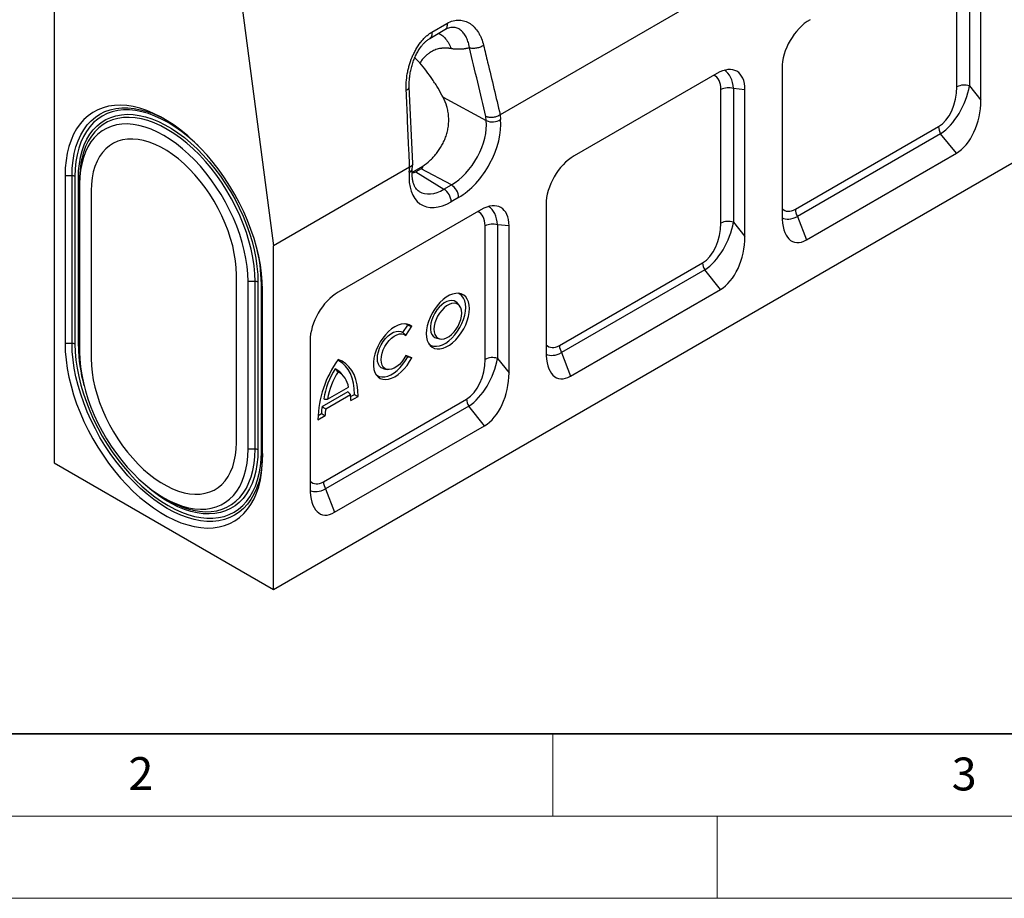
# Model space of a CAD drawing. Units: millimetres. Extents: x 0 to 420, y 0 to 297.
# Drawn here: x 83 to 142, y 0 to 53 of the extents above; entities that cross this region are included whole.
import ezdxf

# ---------------------------------------------------------------- set-up
doc = ezdxf.new("R2010")
doc.units = ezdxf.units.MM
doc.styles.add('SLDTEXTSTYLE0', font='TXT', dxfattribs={"width": 0.605})

msp = doc.modelspace()

# ---------------------------------------------------------------- linework, layer by layer
at = {"color": 7, "linetype": 'Continuous', "lineweight": 25}
for p, q in [((97.9982, 18.7841), (186.3865, 69.8096)), ((84.6515, 63.2333), (84.6515, 26.489)), ((140.36, 57.558), (140.36, 49.4341)), ((128.3858, 57.2504), (111.804, 47.6779)), ((139.6056, 49.3768), (139.6056, 57.5006)), ((141.0654, 48.5566), (141.0654, 57.495)), ((95.9855, 55.0625), (97.9982, 39.708)), ((107.5158, 52.3259), (108.4376, 52.8583)), ((107.6406, 52.7034), (108.5626, 53.2363)), ((106.9142, 50.8332), (106.5993, 51.1412)), ((128.9562, 50.5045), (128.9562, 41.5661)), ((124.9948, 50.1894), (116.3006, 45.1704)), ((106.4772, 44.7053), (106.2652, 49.3699)), ((125.2425, 41.0851), (125.2425, 49.209)), ((126.7023, 49.2033), (125.9969, 49.2663)), ((125.9969, 49.2663), (125.9969, 41.1424)), ((126.7023, 40.2649), (126.7023, 49.2033)), ((140.36, 49.4341), (141.0654, 48.5566)), ((108.3253, 48.7417), (110.9576, 47.3252)), ((110.9576, 47.3252), (110.934, 47.5705)), ((111.7958, 47.6727), (111.8234, 47.3859)), ((129.7696, 41.9297), (138.4842, 46.9605)), ((138.6136, 46.5249), (129.8991, 41.4941)), ((139.5702, 45.3348), (138.6136, 46.5249)), ((130.4514, 40.0707), (139.5702, 45.3348)), ((106.2896, 44.4946), (97.9982, 39.708)), ((106.2701, 44.1801), (106.2976, 44.4987)), ((106.4312, 44.1614), (107.0902, 44.5443)), ((106.4508, 44.3813), (106.4772, 44.6869)), ((107.0008, 44.3943), (106.6732, 44.2052)), ((108.8306, 43.4096), (107.0008, 44.3943)), ((85.3144, 43.9681), (85.3144, 33.7614)), ((85.7412, 43.9681), (85.3144, 43.9681)), ((85.7412, 33.7614), (85.7412, 43.9681)), ((85.918, 43.9258), (85.918, 33.7191)), ((86.1251, 33.5995), (86.1251, 43.8063)), ((106.6732, 44.2052), (108.3789, 43.1489)), ((86.1983, 43.7042), (86.1983, 43.4579)), ((86.1983, 43.4579), (86.1983, 33.2511)), ((108.3789, 43.1489), (108.8306, 43.4096)), ((86.9054, 43.0497), (86.9054, 32.8429)), ((109.2725, 42.6442), (108.8209, 42.3834)), ((114.5931, 42.2128), (114.5931, 33.2744)), ((110.6316, 41.8978), (101.9375, 36.8787)), ((129.8991, 41.4941), (130.4514, 40.0707)), ((110.8793, 32.7935), (110.8793, 40.9173)), ((112.3392, 40.9117), (111.6338, 40.9747)), ((111.6338, 40.9747), (111.6338, 32.8508)), ((112.3392, 31.9733), (112.3392, 40.9117)), ((125.9969, 41.1424), (126.7023, 40.2649)), ((97.9982, 18.7841), (97.9982, 39.708)), ((115.4065, 33.638), (124.1211, 38.6688)), ((95.7443, 27.7403), (95.7443, 37.9471)), ((124.2505, 38.2332), (115.536, 33.2024)), ((125.2071, 37.0432), (124.2505, 38.2332)), ((96.8781, 37.5389), (96.4514, 37.5389)), ((96.4514, 27.3321), (96.4514, 37.5389)), ((96.8781, 27.3321), (96.8781, 37.5389)), ((97.0549, 37.4966), (97.0549, 27.2899)), ((97.262, 27.1703), (97.262, 37.3771)), ((97.3353, 26.8219), (97.3353, 37.0286)), ((116.0883, 31.779), (125.2071, 37.0432)), ((109.3156, 36.0711), (109.1781, 36.2264)), ((105.8824, 34.4365), (106.174, 34.8775)), ((106.0531, 34.255), (106.418, 34.8069)), ((85.7412, 33.7614), (85.3144, 33.7614)), ((100.23, 33.9212), (100.23, 24.9828)), ((107.9388, 34.0796), (108.1421, 34.0382)), ((106.174, 32.9517), (106.0395, 32.9998)), ((106.418, 32.8959), (106.0531, 33.0265)), ((115.536, 33.2024), (116.0883, 31.779)), ((111.6338, 32.8508), (112.3392, 31.9733)), ((102.2493, 31.7968), (102.1118, 31.9522)), ((104.7194, 32.2212), (104.9227, 32.1797)), ((100.9622, 29.9196), (102.5422, 30.8317)), ((101.1777, 29.7851), (102.6803, 30.6526)), ((101.2904, 30.3707), (102.5676, 31.1081)), ((102.6992, 30.5319), (102.9263, 30.663)), ((101.0434, 25.3464), (109.758, 30.3772)), ((102.7179, 30.2839), (103.1499, 30.5332)), ((100.7082, 29.1237), (101.1402, 29.3731)), ((100.7118, 29.3846), (100.9179, 29.5035)), ((109.8874, 29.9416), (101.1729, 24.9108)), ((110.844, 28.7516), (109.8874, 29.9416)), ((101.7252, 23.4874), (110.844, 28.7516)), ((96.8781, 27.3321), (96.4514, 27.3321)), ((84.6515, 26.489), (97.9982, 18.7841)), ((101.1729, 24.9108), (101.7252, 23.4874)), ((91.324, 24.3722), (91.5374, 24.249))]:
    msp.add_line(p, q, dxfattribs=at)
at = {"color": 7, "linetype": 'Continuous', "lineweight": 35}
msp.add_line((20, 10), (415, 10), dxfattribs=at)
at = {"color": 7, "linetype": 'Continuous', "lineweight": 18}
for p, q in [((115, 10), (115, 5)), ((15, 5), (415, 5)), ((125, 5), (125, 0)), ((0, 0), (420, 0))]:
    msp.add_line(p, q, dxfattribs=at)
at = {"color": 7, "linetype": 'Continuous', "lineweight": 25, "flags": 128}
for points in [[(97.3353, 37.0286), (97.3206, 37.5213), (97.2768, 38.0284), (97.2039, 38.5475), (97.1024, 39.0761), (96.9728, 39.6117), (96.8156, 40.1516), (96.6317, 40.6932), (96.422, 41.2338), (96.1874, 41.7709), (95.9291, 42.3017), (95.6484, 42.8238), (95.3466, 43.3345), (95.0252, 43.8315), (94.6858, 44.3121), (94.3301, 44.7742), (93.9596, 45.2155), (93.5764, 45.6338), (93.1822, 46.0271), (92.7789, 46.3934), (92.3685, 46.731), (91.9531, 47.0383), (91.5346, 47.3137), (91.1151, 47.5558), (90.6966, 47.7636), (90.2812, 47.936), (89.8708, 48.0722), (89.4675, 48.1715), (89.0733, 48.2334), (88.6901, 48.2576), (88.3196, 48.244), (87.9639, 48.1926), (87.6245, 48.1038), (87.3031, 47.978), (87.0013, 47.8156), (86.7206, 47.6177), (86.4623, 47.385), (86.2277, 47.1188), (86.018, 46.8204), (85.8341, 46.4911), (85.6769, 46.1327), (85.5473, 45.7468), (85.4458, 45.3353), (85.3729, 44.9003), (85.3291, 44.4438), (85.3144, 43.9681)], [(85.7412, 43.9681), (85.756, 44.4371), (85.8002, 44.8867), (85.8737, 45.3146), (85.976, 45.7185), (86.1067, 46.0965), (86.2651, 46.4466), (86.4503, 46.7669), (86.6615, 47.056), (86.8975, 47.3123), (87.1571, 47.5345), (87.4391, 47.7214), (87.742, 47.8722), (88.0642, 47.9861), (88.4041, 48.0624), (88.76, 48.1007), (89.1301, 48.101), (89.5124, 48.0632), (89.905, 47.9874), (90.306, 47.8741), (90.3773, 47.8503)], [(93.4068, 45.8074), (93.188, 46.0135), (92.7957, 46.3556), (92.3972, 46.6686), (91.9947, 46.951), (91.59, 47.2013), (91.1854, 47.4182), (90.7828, 47.6006), (90.3843, 47.7476), (89.992, 47.8585), (89.6078, 47.9326), (89.2338, 47.9696), (88.8717, 47.9694), (88.5235, 47.9318), (88.1909, 47.8571), (87.8756, 47.7458), (87.5793, 47.5982), (87.3034, 47.4153), (87.0493, 47.1979), (86.8184, 46.9472), (86.6118, 46.6643), (86.4306, 46.3508), (86.2756, 46.0083), (86.1478, 45.6385), (86.0476, 45.2433), (85.9757, 44.8247), (85.9324, 44.3848), (85.918, 43.9258)], [(86.1251, 43.8063), (86.1397, 44.2585), (86.1833, 44.6915), (86.2558, 45.1029), (86.3568, 45.4906), (86.4857, 45.8525), (86.6418, 46.1866), (86.8243, 46.4912), (87.0323, 46.7646), (87.2646, 47.0054), (87.5199, 47.2123), (87.797, 47.3842), (88.0943, 47.5202), (88.4102, 47.6195), (88.7431, 47.6817), (89.0912, 47.7063), (89.4527, 47.6933), (89.8255, 47.6428), (90.2078, 47.5549), (90.5974, 47.4302), (90.9923, 47.2693), (91.3904, 47.0731), (91.7896, 46.8427), (92.1877, 46.5792), (92.5826, 46.2841), (92.9723, 45.959), (93.3545, 45.6055), (93.7274, 45.2256), (94.0888, 44.8213), (94.4369, 44.3947), (94.7698, 43.9482), (95.0858, 43.4841), (95.3831, 43.0049), (95.6601, 42.5131), (95.9155, 42.0113), (96.1477, 41.5024), (96.3557, 40.9889), (96.5382, 40.4735), (96.6943, 39.9592), (96.8232, 39.4485), (96.9242, 38.9442), (96.9967, 38.4491), (97.0403, 37.9657), (97.0549, 37.4966)], [(96.8781, 37.5389), (96.8632, 38.0083), (96.8185, 38.4924), (96.7443, 38.9883), (96.6409, 39.4934), (96.509, 40.0048), (96.3493, 40.5197), (96.1627, 41.0351), (95.9503, 41.5482), (95.7131, 42.0561), (95.4527, 42.556), (95.1703, 43.0451), (94.8676, 43.5206), (94.5463, 43.9799), (94.2082, 44.4204), (93.8551, 44.8397), (93.4891, 45.2354), (93.1122, 45.6053), (92.7265, 45.9473), (92.3341, 46.2596), (91.9373, 46.5403), (91.5382, 46.7879), (91.1392, 47.001), (90.7424, 47.1785), (90.35, 47.3193), (89.9643, 47.4226), (89.5873, 47.4879), (89.2213, 47.5148), (88.8683, 47.5031), (88.5302, 47.453), (88.2089, 47.3646), (87.9062, 47.2386), (87.6238, 47.0755), (87.3633, 46.8763), (87.1262, 46.6422), (86.9137, 46.3744), (86.7271, 46.0744), (86.5675, 45.744), (86.4356, 45.3848), (86.4237, 45.3466)], [(96.4514, 37.5389), (96.437, 37.9896), (96.3941, 38.4543), (96.3228, 38.9304), (96.2236, 39.4153), (96.097, 39.9063), (95.9437, 40.4005), (95.7645, 40.8954), (95.5606, 41.388), (95.3329, 41.8756), (95.0829, 42.3555), (94.8118, 42.825), (94.5212, 43.2816), (94.2127, 43.7225), (93.8881, 44.1454), (93.5492, 44.548), (93.1978, 44.9279), (92.8359, 45.283), (92.4656, 45.6113), (92.0889, 45.9111), (91.708, 46.1806), (91.3248, 46.4183), (90.9417, 46.6229), (90.5608, 46.7933), (90.1841, 46.9284), (89.8138, 47.0276), (89.4519, 47.0903), (89.1005, 47.1161), (88.7616, 47.1049), (88.437, 47.0568), (88.1285, 46.972), (87.8379, 46.8509), (87.5668, 46.6944), (87.3168, 46.5032), (87.0891, 46.2784), (86.8851, 46.0213), (86.706, 45.7333), (86.5527, 45.4161), (86.4261, 45.0713), (86.3269, 44.701), (86.2556, 44.3071), (86.2127, 43.892), (86.1983, 43.4579)], [(95.7443, 37.9471), (95.7299, 38.366), (95.687, 38.7988), (95.6158, 39.2426), (95.5168, 39.6945), (95.3906, 40.1516), (95.238, 40.611), (95.0601, 41.0697), (94.8579, 41.5246), (94.6328, 41.9729), (94.3863, 42.4116), (94.1199, 42.8379), (93.8354, 43.2491), (93.5346, 43.6424), (93.2194, 44.0153), (92.892, 44.3654), (92.5544, 44.6905), (92.2088, 44.9883), (91.8576, 45.257), (91.5028, 45.4949), (91.1469, 45.7004), (90.7921, 45.8721), (90.4409, 46.0089), (90.0953, 46.1101), (89.7577, 46.1748), (89.4303, 46.2027), (89.1151, 46.1937), (88.8143, 46.1477), (88.5298, 46.065), (88.2634, 45.9463), (88.0169, 45.7922), (87.7918, 45.6038), (87.5896, 45.3823), (87.4116, 45.1291), (87.2591, 44.8459), (87.1329, 44.5344), (87.0339, 44.1968), (86.9627, 43.8353), (86.9198, 43.452), (86.9054, 43.0497)], [(109.9304, 35.879), (109.9157, 36.0968), (109.872, 36.2928), (109.8002, 36.4626), (109.7019, 36.6024), (109.5794, 36.7091), (109.4354, 36.7803), (109.273, 36.8144), (109.0959, 36.8106), (108.9082, 36.7691), (108.7139, 36.6908), (108.5173, 36.5773), (108.323, 36.4313), (108.1353, 36.256), (107.9582, 36.0554), (107.7959, 35.8338), (107.6518, 35.5963), (107.5293, 35.3482), (107.431, 35.0949), (107.3592, 34.8423), (107.3155, 34.5958), (107.3008, 34.361), (107.3155, 34.1432), (107.3592, 33.9472), (107.431, 33.7774), (107.5293, 33.6377), (107.6518, 33.531), (107.7959, 33.4598), (107.9582, 33.4257), (108.1353, 33.4294), (108.323, 33.4709), (108.5173, 33.5493), (108.7139, 33.6627), (108.9082, 33.8087), (109.0959, 33.984), (109.273, 34.1847), (109.4354, 34.4062), (109.5794, 34.6437), (109.7019, 34.8919), (109.8002, 35.1451), (109.872, 35.3978), (109.9157, 35.6443), (109.9304, 35.879)], [(109.7062, 35.9537), (109.6914, 36.1686), (109.6472, 36.3612), (109.5746, 36.5272), (109.4755, 36.6625), (109.352, 36.7641), (109.2463, 36.8163)], [(109.1781, 36.2264), (109.111, 36.2883), (108.9953, 36.3492), (108.8618, 36.3739), (108.7146, 36.3616), (108.5586, 36.3126), (108.3988, 36.2286), (108.2402, 36.1123), (108.088, 35.9673), (107.9471, 35.7984), (107.822, 35.611), (107.7167, 35.4111), (107.6346, 35.205), (107.5784, 34.9996), (107.5498, 34.8013), (107.5498, 34.6165), (107.5784, 34.4512), (107.6346, 34.3106), (107.7167, 34.1994), (107.822, 34.121), (107.9388, 34.0796)], [(109.4608, 35.608), (109.4464, 35.779), (109.4037, 35.9276), (109.3342, 36.0487), (109.2402, 36.1382), (109.125, 36.193), (108.9923, 36.2112), (108.8469, 36.1923), (108.6936, 36.1369), (108.5376, 36.0469), (108.3843, 35.9253), (108.2389, 35.7762), (108.1062, 35.6049), (107.991, 35.417), (107.897, 35.219), (107.8275, 35.0176), (107.7848, 34.8198), (107.7704, 34.6321), (107.7848, 34.4611), (107.8275, 34.3125), (107.897, 34.1914), (107.991, 34.1019), (108.1062, 34.0471), (108.2389, 34.0288), (108.3843, 34.0477), (108.5376, 34.1032), (108.6936, 34.1932), (108.8469, 34.3148), (108.9923, 34.4638), (109.125, 34.6352), (109.2402, 34.8231), (109.3342, 35.0211), (109.4037, 35.2224), (109.4464, 35.4203), (109.4608, 35.608)], [(107.4621, 33.7256), (107.5956, 33.6427), (107.7499, 33.5959), (107.9204, 33.5873), (108.103, 33.617), (108.2935, 33.6843), (108.4874, 33.7876), (108.6801, 33.9246), (108.8672, 34.092), (109.0443, 34.2859), (109.2072, 34.5017), (109.352, 34.7344), (109.4755, 34.9785), (109.5746, 35.2284), (109.6472, 35.4781), (109.6914, 35.7218), (109.7062, 35.9537)], [(106.418, 34.8069), (106.2838, 34.8941), (106.1298, 34.945), (105.9595, 34.9586), (105.7767, 34.9345), (105.5855, 34.8732), (105.39, 34.7762), (105.1947, 34.6455), (105.0039, 34.4841), (104.8218, 34.2956), (104.6524, 34.0841), (104.4996, 33.8543), (104.3667, 33.6114), (104.2566, 33.3607), (104.1718, 33.1078), (104.1143, 32.8583), (104.0852, 32.6178), (104.0852, 32.3915), (104.1143, 32.1846), (104.1718, 32.0016), (104.2566, 31.8466), (104.3667, 31.723), (104.4996, 31.6335), (104.6524, 31.5802), (104.8218, 31.5643), (105.0039, 31.586), (105.1947, 31.6449), (105.39, 31.7397), (105.5855, 31.8683), (105.7767, 32.0278), (105.9595, 32.2148), (106.1298, 32.425), (106.2838, 32.6537), (106.418, 32.8959)], [(106.174, 34.8775), (106.0372, 34.9539), (106.027, 34.9578)], [(104.7194, 32.2212), (104.6831, 32.2301), (104.5609, 32.2877), (104.4612, 32.3821), (104.3875, 32.5101), (104.3422, 32.6673), (104.3269, 32.8483), (104.3422, 33.047), (104.3875, 33.2564), (104.4612, 33.4696), (104.5609, 33.6791), (104.6831, 33.8778), (104.8236, 34.0589), (104.9777, 34.2162), (105.1401, 34.3444), (105.3052, 34.439), (105.4673, 34.4969), (105.621, 34.5159), (105.761, 34.4956), (105.8824, 34.4365), (105.8824, 34.4365)], [(106.0531, 33.0265), (105.9413, 32.8302), (105.81, 32.6493), (105.6639, 32.4903), (105.5083, 32.3588), (105.3486, 32.2596), (105.1907, 32.1962), (105.0401, 32.1708), (104.9022, 32.1844), (104.782, 32.2365), (104.6837, 32.3252), (104.6109, 32.4474), (104.5662, 32.5987), (104.5511, 32.7736), (104.5662, 32.966), (104.6109, 33.1689), (104.6837, 33.3752), (104.782, 33.5774), (104.9022, 33.7683), (105.0401, 33.9411), (105.1907, 34.0896), (105.3486, 34.2085), (105.5083, 34.2936), (105.6639, 34.3419), (105.81, 34.3515), (105.9413, 34.3222), (106.0531, 34.255)], [(85.3144, 33.7614), (85.3291, 33.2688), (85.3729, 32.7616), (85.4458, 32.2425), (85.5473, 31.7139), (85.6769, 31.1783), (85.8341, 30.6384), (86.018, 30.0968), (86.2277, 29.5562), (86.4623, 29.0191), (86.7206, 28.4883), (87.0013, 27.9662), (87.3031, 27.4555), (87.6245, 26.9585), (87.9639, 26.4779), (88.3196, 26.0158), (88.6901, 25.5745), (89.0733, 25.1562), (89.4675, 24.7629), (89.8708, 24.3966), (90.2812, 24.059), (90.6966, 23.7517), (91.1151, 23.4763), (91.5346, 23.2342), (91.9531, 23.0264), (92.3685, 22.854), (92.7789, 22.7178), (93.1822, 22.6185), (93.5764, 22.5566), (93.9596, 22.5324), (94.3301, 22.546), (94.6858, 22.5974), (95.0252, 22.6862), (95.3466, 22.812), (95.6484, 22.9744), (95.9291, 23.1723), (96.1874, 23.405), (96.422, 23.6712), (96.6317, 23.9696), (96.8156, 24.2989), (96.9728, 24.6573), (97.1024, 25.0432), (97.2039, 25.4547), (97.2768, 25.8897), (97.3206, 26.3462), (97.3353, 26.8219)], [(97.3353, 27.0683), (97.3205, 26.5992), (97.2763, 26.1496), (97.2028, 25.7218), (97.1004, 25.3179), (96.9698, 24.9399), (96.8114, 24.5898), (96.6262, 24.2694), (96.415, 23.9804), (96.179, 23.7241), (95.9193, 23.5019), (95.6373, 23.3149), (95.3345, 23.1642), (95.0123, 23.0503), (94.6723, 22.974), (94.3165, 22.9356), (93.9464, 22.9354), (93.5641, 22.9732), (93.1714, 23.049), (92.7705, 23.1622), (92.3632, 23.3125), (91.9518, 23.4989), (91.5382, 23.7206), (91.1247, 23.9764), (90.7132, 24.265), (90.306, 24.585), (89.905, 24.9346), (89.5124, 25.3122), (89.1301, 25.7158), (88.76, 26.1433), (88.4041, 26.5926), (88.0642, 27.0614), (87.742, 27.5472), (87.4391, 28.0477), (87.1571, 28.5602), (86.8975, 29.0822), (86.6615, 29.611), (86.4503, 30.1438), (86.2651, 30.6781), (86.1067, 31.211), (85.976, 31.7398), (85.8737, 32.2619), (85.8002, 32.7746), (85.756, 33.2753), (85.7412, 33.7614)], [(85.918, 33.7191), (85.9324, 33.2435), (85.9757, 32.7536), (86.0476, 32.252), (86.1478, 31.7411), (86.2756, 31.2237), (86.4306, 30.7023), (86.6118, 30.1796), (86.8184, 29.6582), (87.0493, 29.1408), (87.3034, 28.6301), (87.5793, 28.1286), (87.8756, 27.6389), (88.1909, 27.1636), (88.5235, 26.7049), (88.8717, 26.2653), (89.2338, 25.847), (89.6078, 25.4521), (89.992, 25.0827), (90.3843, 24.7406), (90.7828, 24.4275), (91.1854, 24.1451), (91.59, 23.8949), (91.9947, 23.678), (92.3972, 23.4955), (92.7957, 23.3485), (93.188, 23.2377), (93.5722, 23.1635), (93.9463, 23.1265), (94.3083, 23.1268), (94.6565, 23.1644), (94.9891, 23.239), (95.3044, 23.3504), (95.6007, 23.4979), (95.8766, 23.6809), (96.1307, 23.8982), (96.3616, 24.149), (96.5682, 24.4318), (96.7495, 24.7453), (96.9044, 25.0878), (97.0323, 25.4576), (97.1324, 25.8529), (97.2043, 26.2715), (97.2476, 26.7114), (97.262, 27.1703)], [(86.1983, 33.2511), (86.2127, 32.8004), (86.2556, 32.3357), (86.3269, 31.8596), (86.4261, 31.3747), (86.5527, 30.8837), (86.706, 30.3895), (86.8851, 29.8946), (87.0891, 29.402), (87.3168, 28.9144), (87.5668, 28.4345), (87.8379, 27.965), (88.1285, 27.5084), (88.437, 27.0675), (88.7616, 26.6446), (89.1005, 26.242), (89.4519, 25.8621), (89.8138, 25.507), (90.1841, 25.1787), (90.5608, 24.8789), (90.9417, 24.6094), (91.3248, 24.3717), (91.708, 24.1671), (92.0889, 23.9967), (92.4656, 23.8616), (92.8359, 23.7624), (93.1978, 23.6997), (93.5492, 23.6739), (93.8881, 23.6851), (94.2127, 23.7332), (94.5212, 23.818), (94.8118, 23.9391), (95.0829, 24.0956), (95.3329, 24.2868), (95.5606, 24.5116), (95.7645, 24.7687), (95.9437, 25.0567), (96.097, 25.3739), (96.2236, 25.7187), (96.3228, 26.089), (96.3941, 26.4829), (96.437, 26.898), (96.4514, 27.3321)], [(86.9054, 32.8429), (86.9198, 32.424), (86.9627, 31.9912), (87.0339, 31.5474), (87.1329, 31.0955), (87.2591, 30.6384), (87.4116, 30.179), (87.5896, 29.7204), (87.7918, 29.2654), (88.0169, 28.8171), (88.2634, 28.3784), (88.5298, 27.9521), (88.8143, 27.5409), (89.1151, 27.1476), (89.4303, 26.7747), (89.7577, 26.4246), (90.0953, 26.0995), (90.4409, 25.8017), (90.7921, 25.533), (91.1469, 25.2951), (91.5028, 25.0897), (91.8576, 24.9179), (92.2088, 24.7811), (92.5544, 24.6799), (92.892, 24.6152), (93.2194, 24.5873), (93.5346, 24.5963), (93.8354, 24.6423), (94.1199, 24.725), (94.3863, 24.8437), (94.6328, 24.9978), (94.8579, 25.1862), (95.0601, 25.4077), (95.238, 25.6609), (95.3906, 25.9441), (95.5168, 26.2556), (95.6158, 26.5932), (95.687, 26.9547), (95.7299, 27.338), (95.7443, 27.7403)], [(102.9263, 30.663), (102.912, 31.0146), (102.8666, 31.3447), (102.7905, 31.65), (102.6844, 31.9275), (102.5494, 32.1744), (102.387, 32.3881), (102.1987, 32.5665), (101.9864, 32.7079), (101.9083, 32.7476)], [(103.1499, 30.5332), (103.1393, 30.9035), (103.0952, 31.2511), (103.018, 31.5724), (102.9085, 31.8638), (102.7679, 32.1224), (102.5977, 32.3453), (102.3997, 32.5301), (102.176, 32.6749), (101.929, 32.7782)], [(104.2428, 31.8671), (104.2985, 31.8265), (104.4405, 31.7594), (104.6002, 31.7292), (104.7742, 31.7363), (104.9583, 31.7807), (105.1484, 31.8613), (105.3402, 31.9764), (105.5292, 32.1232), (105.7111, 32.2984), (105.8817, 32.498), (106.0372, 32.7175), (106.174, 32.9517)], [(97.0549, 27.2899), (97.0403, 26.8376), (96.9967, 26.4046), (96.9242, 25.9932), (96.8232, 25.6055), (96.6943, 25.2437), (96.5382, 24.9096), (96.3557, 24.605), (96.1477, 24.3316), (95.9155, 24.0907), (95.6601, 23.8838), (95.3831, 23.7119), (95.0858, 23.576), (94.7698, 23.4766), (94.4369, 23.4145), (94.0888, 23.3898), (93.7274, 23.4028), (93.3545, 23.4534), (92.9723, 23.5413), (92.5826, 23.666), (92.1877, 23.8268), (91.7896, 24.023), (91.3904, 24.2535), (90.9923, 24.5169), (90.5974, 24.812), (90.2078, 25.1372), (89.8255, 25.4907), (89.6899, 25.6246)], [(93.0482, 23.6285), (93.1122, 23.6138), (93.4891, 23.5485), (93.8551, 23.5216), (94.2082, 23.5333), (94.5463, 23.5834), (94.8676, 23.6718), (95.1703, 23.7978), (95.4527, 23.9609), (95.7131, 24.16), (95.9503, 24.3942), (96.1627, 24.662), (96.3493, 24.962), (96.509, 25.2924), (96.6409, 25.6515), (96.7443, 26.0373), (96.8185, 26.4475), (96.8632, 26.88), (96.8781, 27.3321)]]:
    msp.add_lwpolyline(points, dxfattribs=at)
at = {"color": 7, "linetype": 'Continuous', "lineweight": 25}
for centre, radius, start, end in [((125.6882, 48.3365), 0.9797, 71.630882, 117.061523), ((140.0513, 48.5043), 0.9797, 71.630882, 117.061523), ((88.2467, 41.7035), 6.5056, 60.669194, 70.882233), ((111.3363, 48.1293), 0.8887, 244.780751, 303.235499), ((139.3854, 46.9912), 0.9018, 181.956499, 211.143728), ((91.8216, 43.7693), 5.6236, 163.711743, 180.662905), ((106.1884, 44.4352), 0.2679, 287.756691, 348.400921), ((85.7484, 43.6075), 0.3607, 61.959761, 91.144097), ((86.0732, 43.6918), 0.1257, 5.694799, 65.625342), ((108.313, 42.6005), 0.9605, 2.605478, 57.394522), ((107.8614, 42.3398), 0.9605, 2.605478, 57.394522), ((130.6709, 41.9605), 0.9018, 181.956499, 211.143728), ((111.3251, 40.0449), 0.9797, 71.630882, 117.061523), ((125.6882, 40.2127), 0.9797, 71.630882, 117.061523), ((87.7512, 37.2801), 9.5113, 0.583908, 14.405369), ((125.0223, 38.6996), 0.9018, 181.956499, 211.143728), ((96.8854, 37.1782), 0.3607, 61.959761, 91.144097), ((97.1961, 37.2475), 0.1454, 22.254016, 63.037407), ((85.7484, 33.4007), 0.3607, 61.959761, 91.144097), ((86.0732, 33.485), 0.1257, 5.694799, 65.625342), ((95.3152, 33.6903), 9.1906, 180.565829, 195.658713), ((116.3078, 33.6688), 0.9018, 181.956499, 211.143728), ((107.285, 28.9577), 6.579, 144.499605, 178.554803), ((111.3251, 31.921), 0.9797, 71.630882, 117.061523), ((105.7827, 29.6369), 4.7852, 147.381331, 171.005872), ((105.9216, 29.5569), 4.7022, 148.113677, 170.033232), ((101.3288, 31.2634), 1.0429, 41.337084, 66.040982), ((101.3282, 30.9444), 1.2502, 7.520807, 61.276767), ((100.3634, 30.2303), 2.3551, 1.304078, 10.330237), ((110.6592, 30.408), 0.9018, 181.956499, 211.143728), ((104.3516, 29.3478), 3.4372, 170.425214, 177.40346), ((104.4149, 29.2823), 3.276, 171.170533, 178.412502), ((96.8854, 26.9715), 0.3607, 61.959761, 91.144097), ((97.2101, 27.0558), 0.1257, 5.694799, 65.625342), ((101.9447, 25.3772), 0.9018, 181.956499, 211.143728), ((94.443, 29.1739), 5.7182, 239.460355, 255.881756)]:
    msp.add_arc(centre, radius, start, end, dxfattribs=at)
for centre, major_axis, ratio, start_param, end_param in [((130.7863, 51.4194), (1.2499, 2.1651), 0.6174457, 0.8188233, 2.3225821), ((124.8722, 48.0053), (1.3366, 2.3153), 0.5399171, 5.5312344, 7.0349932), ((124.3118, 48.0553), (1.0665, 2.3697), 0.5535066, 5.4753923, 6.2234902), ((123.8699, 48.3104), (1.0025, 1.7365), 0.5399171, 5.5312344, 6.3521162), ((138.233, 48.9806), (0.4025, 2.1512), 0.6100075, 3.6232911, 5.0100373), ((138.6749, 48.7255), (1.1946, 2.3946), 0.5205677, 3.8702216, 5.2569679), ((139.2353, 48.0284), (0.5367, 2.8683), 0.6100075, 3.6232911, 5.0100373), ((109.2725, 45.6041), (1.8146, 3.1394), 0.5773814, 3.9275257, 5.6029777), ((108.8306, 45.8593), (1.5191, 2.5885), 0.5815792, 3.9314977, 5.6069497), ((116.4232, 43.1278), (1.2499, 2.1651), 0.6174457, 0.8188233, 2.3225821), ((81.9026, 60.3498), (25.1611, -15.8969), 0.0729542, 6.2448733, 6.3252806), ((108.8209, 45.3434), (1.8146, 3.1394), 0.5773814, 2.2520736, 3.9275257), ((83.2778, 61.1437), (23.4552, -16.8855), 0.0773671, 6.1689617, 6.2483443), ((108.3789, 45.5985), (1.4861, 2.6076), 0.5731522, 3.1264579, 3.9241736), ((110.5091, 39.7136), (1.3366, 2.3153), 0.5399171, 5.5312344, 7.0349932), ((109.9487, 39.7636), (1.0665, 2.3697), 0.5535066, 5.4753923, 6.2234902), ((130.0208, 44.2399), (0.8478, 2.4082), 0.448238, 2.9196316, 3.623335), ((109.5067, 40.0188), (1.0025, 1.7365), 0.5399171, 5.5312344, 6.3521162), ((130.7863, 43.1509), (1.1304, 3.2109), 0.448238, 2.2365887, 3.623335), ((130.4628, 43.9847), (1.5318, 2.5651), 0.4552495, 3.1654164, 3.7640052), ((123.8699, 40.689), (0.4025, 2.1512), 0.6100075, 3.6232911, 5.0100373), ((124.3118, 40.4339), (1.1946, 2.3946), 0.5205677, 3.8702216, 5.2569679), ((124.8722, 39.7367), (0.5367, 2.8683), 0.6100075, 3.6232911, 5.0100373), ((102.0601, 34.8361), (1.2499, 2.1651), 0.6174457, 0.8188233, 2.3225821), ((115.6577, 35.9482), (0.8478, 2.4082), 0.448238, 2.9196316, 3.623335), ((116.4232, 34.8593), (1.1304, 3.2109), 0.448238, 2.2365887, 3.623335), ((116.0997, 35.6931), (1.5318, 2.5651), 0.4552495, 3.1654164, 3.7640052), ((109.5067, 32.3973), (0.4025, 2.1512), 0.6100075, 3.6232911, 5.0100373), ((109.9487, 32.1422), (1.1946, 2.3946), 0.5205677, 3.8702216, 5.2569679), ((110.5091, 31.4451), (0.5367, 2.8683), 0.6100075, 3.6232911, 5.0100373), ((101.2946, 27.6566), (0.8478, 2.4082), 0.448238, 2.9196316, 3.623335), ((102.0601, 26.5676), (1.1304, 3.2109), 0.448238, 2.2365887, 3.623335), ((101.7366, 27.4015), (1.5318, 2.5651), 0.4552495, 3.1654164, 3.7640052)]:
    msp.add_ellipse(centre, major_axis=major_axis, ratio=ratio, start_param=start_param, end_param=end_param, dxfattribs=at)
for points, knots in [([(108.5626, 53.2363), (108.6875, 53.3085), (108.8124, 53.3606), (108.9995, 53.4109), (109.0619, 53.423), (109.1864, 53.4379), (109.2475, 53.4406), (109.3678, 53.4372), (109.4269, 53.431), (109.5433, 53.4103), (109.6007, 53.3956), (109.7675, 53.34), (109.8721, 53.2877), (110.0201, 53.1888), (110.0682, 53.1522), (110.1603, 53.073), (110.2044, 53.0305), (110.3309, 52.8947), (110.4075, 52.7932), (110.5115, 52.625), (110.5443, 52.5661), (110.6055, 52.4445), (110.6338, 52.3817), (110.7124, 52.1872), (110.7563, 52.0496), (110.7912, 51.9037)], [0, 0, 0, 0, 0.125, 0.125, 0.1875, 0.1875, 0.25, 0.25, 0.3125, 0.3125, 0.375, 0.375, 0.5, 0.5, 0.5625, 0.5625, 0.625, 0.625, 0.75, 0.75, 0.8125, 0.8125, 0.875, 0.875, 1, 1, 1, 1]), ([(108.5626, 53.2363), (108.5748, 53.1465), (108.5689, 53.0634), (108.5223, 52.9304), (108.4817, 52.8806), (108.4285, 52.8533)], [0, 0, 0, 0, 0.5, 0.5, 1, 1, 1, 1]), ([(109.9307, 51.7507), (109.9265, 51.7786), (109.9219, 51.8066), (109.912, 51.8615), (109.9067, 51.8885), (109.8895, 51.9685), (109.8765, 52.0203), (109.8476, 52.121), (109.8316, 52.1699), (109.7966, 52.2647), (109.7776, 52.3108), (109.7163, 52.4431), (109.67, 52.5238), (109.5919, 52.6332), (109.5644, 52.6678), (109.5063, 52.7328), (109.4757, 52.7633), (109.38, 52.8469), (109.311, 52.8928), (109.1982, 52.9446), (109.1589, 52.9591), (109.0779, 52.9813), (109.0362, 52.9891), (108.9504, 52.9976), (108.9063, 52.9983), (108.8153, 52.9918), (108.7681, 52.9845), (108.6732, 52.9617), (108.6251, 52.9461), (108.5522, 52.9163), (108.5277, 52.9053), (108.4907, 52.8871), (108.4783, 52.8807), (108.4535, 52.8674), (108.4409, 52.8604), (108.4285, 52.8533)], [0, 0, 0, 0, 0.03125, 0.03125, 0.0625, 0.0625, 0.125, 0.125, 0.1875, 0.1875, 0.25, 0.25, 0.375, 0.375, 0.4375, 0.4375, 0.5, 0.5, 0.625, 0.625, 0.6875, 0.6875, 0.75, 0.75, 0.8125, 0.8125, 0.875, 0.875, 0.9375, 0.9375, 0.96875, 0.96875, 0.984375, 0.984375, 1, 1, 1, 1]), ([(106.0791, 49.1762), (106.0718, 49.338), (106.0742, 49.5019), (106.0974, 49.8337), (106.1182, 50.0016), (106.1637, 50.2565), (106.1814, 50.3423), (106.2211, 50.5119), (106.2432, 50.5961), (106.316, 50.8468), (106.3733, 51.0114), (106.4737, 51.2544), (106.5096, 51.3347), (106.5865, 51.4936), (106.627, 51.571), (106.7545, 51.7971), (106.8476, 51.9397), (106.9756, 52.1063), (107.0019, 52.1391), (107.0551, 52.2029), (107.082, 52.2339), (107.164, 52.3242), (107.2201, 52.3808), (107.3353, 52.4866), (107.3944, 52.5357), (107.5158, 52.6261), (107.5779, 52.6671), (107.6406, 52.7034)], [0, 0, 0, 0, 0.125, 0.125, 0.25, 0.25, 0.3125, 0.3125, 0.375, 0.375, 0.5, 0.5, 0.5625, 0.5625, 0.625, 0.625, 0.75, 0.75, 0.78125, 0.78125, 0.8125, 0.8125, 0.875, 0.875, 0.9375, 0.9375, 1, 1, 1, 1]), ([(106.2652, 49.3657), (106.2637, 49.4546), (106.2607, 49.6361), (106.2802, 49.9216), (106.3221, 50.2227), (106.3883, 50.5296), (106.4765, 50.831), (106.5851, 51.1196), (106.7106, 51.3888), (106.8486, 51.6323), (106.9847, 51.8298), (107.1116, 51.9865), (107.2372, 52.1118), (107.374, 52.2245), (107.4775, 52.2919), (107.5273, 52.3242)], [0, 0, 0, 0, 0.0817249, 0.1667084, 0.2563781, 0.345844, 0.4338998, 0.5201614, 0.6035765, 0.6833919, 0.7588972, 0.8145905, 0.8678774, 0.9365058, 1, 1, 1, 1]), ([(107.6409, 52.7035), (107.653, 52.6139), (107.647, 52.531), (107.6006, 52.3982), (107.5601, 52.3485), (107.5071, 52.3211)], [0, 0, 0, 0, 0.5, 0.5, 1, 1, 1, 1]), ([(108.0546, 52.637), (108.1176, 52.603), (108.2738, 52.5187), (108.4836, 52.3046), (108.6805, 52.0263), (108.7715, 51.8066), (108.8159, 51.6995)], [0, 0, 0, 0, 0.18966386, 0.47064167, 0.74196952, 1, 1, 1, 1]), ([(108.8159, 51.6995), (108.7995, 51.7022), (108.7666, 51.7077), (108.7177, 51.7145), (108.6692, 51.7202), (108.621, 51.7248), (108.5731, 51.7282), (108.5255, 51.7305), (108.4783, 51.7317), (108.4314, 51.7317), (108.3848, 51.7306), (108.3386, 51.7284), (108.2926, 51.725), (108.247, 51.7205), (108.2017, 51.7149), (108.1568, 51.7081), (108.0747, 51.6935), (107.9579, 51.6655), (107.8111, 51.6154), (107.6704, 51.5517), (107.5515, 51.4836), (107.4517, 51.4156), (107.3687, 51.3513), (107.2877, 51.2807), (107.2088, 51.2038), (107.1318, 51.1206), (107.0569, 51.031), (106.9838, 50.9354), (106.9376, 50.8675), (106.9142, 50.8332)], [0, 0, 0, 0, 0.0188522, 0.037746, 0.0566876, 0.0756831, 0.0947386, 0.1138601, 0.1330535, 0.1523247, 0.1716796, 0.1911238, 0.210663, 0.2303029, 0.2500488, 0.2699062, 0.2898803, 0.3603182, 0.4315643, 0.5038294, 0.5773157, 0.6262659, 0.6762335, 0.7272684, 0.7794178, 0.8327257, 0.8872334, 0.9429795, 1, 1, 1, 1]), ([(109.9306, 51.7509), (109.913, 51.7461), (109.8781, 51.7368), (109.8253, 51.7241), (109.7725, 51.7125), (109.7199, 51.702), (109.6672, 51.6928), (109.5997, 51.6825), (109.5168, 51.6724), (109.418, 51.6643), (109.3188, 51.6602), (109.2191, 51.66), (109.1191, 51.6638), (109.0186, 51.6715), (108.9178, 51.6829), (108.8497, 51.694), (108.8159, 51.6995)], [0, 0, 0, 0, 0.0525639, 0.1044897, 0.1557852, 0.206459, 0.2565197, 0.3059765, 0.3971476, 0.486921, 0.5753608, 0.6625339, 0.74851, 0.8333621, 0.9171659, 1, 1, 1, 1]), ([(110.7912, 51.9038), (110.7354, 51.8631), (110.6685, 51.8266), (110.5223, 51.7673), (110.443, 51.7446), (110.284, 51.7163), (110.2043, 51.7108), (110.0563, 51.7177), (109.9881, 51.7302), (109.9307, 51.7508)], [0, 0, 0, 0, 0.25, 0.25, 0.5, 0.5, 0.75, 0.75, 1, 1, 1, 1]), ([(110.7912, 51.9037), (110.8735, 51.56), (110.9558, 51.2162), (111.0382, 50.8724), (111.2932, 49.8077), (111.5485, 48.7428), (111.804, 47.6779)], [0, 0, 0, 0, 0.01, 0.01, 0.01, 0.040971213, 0.040971213, 0.040971213, 0.040971213]), ([(108.3253, 48.7417), (108.2301, 48.9236), (108.1284, 49.1052), (107.966, 49.3769), (107.9102, 49.4674), (107.7966, 49.6461), (107.7386, 49.7346), (107.4428, 50.1728), (107.1878, 50.5099), (106.9142, 50.8332)], [0, 0, 0, 0, 0.25, 0.25, 0.375, 0.375, 0.5, 0.5, 1, 1, 1, 1]), ([(106.0791, 49.1761), (106.1284, 49.2035), (106.2271, 49.2583), (106.2804, 49.33), (106.2648, 49.3636), (106.2638, 49.3656)], [0, 0, 0, 0, 0.48449764, 0.96899528, 1, 1, 1, 1]), ([(106.2896, 44.4946), (106.2726, 44.8749), (106.2556, 45.2553), (106.2385, 45.6357), (106.1856, 46.8158), (106.1324, 47.996), (106.0791, 49.1762)], [0, 0, 0, 0, 0.01, 0.01, 0.01, 0.041024968, 0.041024968, 0.041024968, 0.041024968]), ([(107.0902, 44.5443), (107.2365, 44.643), (107.3791, 44.7567), (107.5864, 44.9496), (107.6544, 45.0176), (107.7543, 45.1257), (107.7874, 45.1628), (107.852, 45.2382), (107.8837, 45.2766), (108.0386, 45.472), (108.152, 45.6392), (108.3027, 45.908), (108.3498, 46.0011), (108.4347, 46.1894), (108.4727, 46.2849), (108.5394, 46.4789), (108.5682, 46.5774), (108.604, 46.7275), (108.6147, 46.7779), (108.6335, 46.8796), (108.6417, 46.9309), (108.6754, 47.1862), (108.6806, 47.389), (108.6603, 47.6415), (108.6549, 47.6919), (108.6413, 47.7926), (108.6332, 47.8431), (108.6049, 47.9925), (108.581, 48.0902), (108.495, 48.378), (108.4189, 48.5629), (108.3253, 48.7417)], [0, 0, 0, 0, 0.125, 0.125, 0.1875, 0.1875, 0.21875, 0.21875, 0.25, 0.25, 0.375, 0.375, 0.4375, 0.4375, 0.5, 0.5, 0.5625, 0.5625, 0.59375, 0.59375, 0.625, 0.625, 0.75, 0.75, 0.78125, 0.78125, 0.8125, 0.8125, 0.875, 0.875, 1, 1, 1, 1]), ([(111.7958, 47.6727), (111.7674, 47.6527), (111.7367, 47.6344), (111.671, 47.601), (111.6357, 47.5857), (111.5623, 47.5593), (111.5245, 47.5482), (111.447, 47.53), (111.4069, 47.5229), (111.3277, 47.5136), (111.2884, 47.5112), (111.2101, 47.5109), (111.1715, 47.5131), (111.0979, 47.522), (111.0625, 47.5286), (111.0117, 47.542), (110.9953, 47.547), (110.9638, 47.558), (110.9484, 47.5641), (110.934, 47.5705)], [0, 0, 0, 0, 0.125, 0.125, 0.25, 0.25, 0.375, 0.375, 0.5, 0.5, 0.625, 0.625, 0.75, 0.75, 0.875, 0.875, 0.9375, 0.9375, 1, 1, 1, 1]), ([(106.4693, 44.7049), (106.472, 44.6927), (106.4817, 44.6482), (106.4282, 44.5725), (106.3411, 44.5233), (106.2976, 44.4987)], [0, 0, 0, 0, 0.1588525, 0.5794135, 1, 1, 1, 1]), ([(106.8671, 43.0068), (106.8655, 43.0075), (106.8209, 43.0286), (106.7559, 43.0885), (106.6653, 43.1939), (106.59, 43.3229), (106.5256, 43.4813), (106.4761, 43.6718), (106.4459, 43.886), (106.4345, 44.1217), (106.4453, 44.2946), (106.4508, 44.3813)], [0, 0, 0, 0, 0.00561279, 0.1634583, 0.28810779, 0.40474023, 0.52882134, 0.64812092, 0.76542745, 0.882262, 1, 1, 1, 1])]:
    msp.add_open_spline(points, degree=3, knots=knots, dxfattribs=at)
for points in [[(110.934, 47.5705), (110.5992, 48.9641), (110.2647, 50.3575), (109.9306, 51.7509)], [(111.804, 47.6779), (111.8013, 47.6763), (111.7985, 47.6746), (111.7958, 47.6727)], [(106.2976, 44.4987), (106.295, 44.4975), (106.2923, 44.4961), (106.2896, 44.4946)], [(106.174, 34.8775), (106.2555, 34.8544), (106.3368, 34.8308), (106.418, 34.8069)], [(105.8824, 34.4365), (105.9397, 34.3764), (105.9966, 34.3159), (106.0531, 34.255)], [(106.174, 32.9517), (106.2555, 32.933), (106.3368, 32.9145), (106.418, 32.8959)], [(101.7522, 32.2164), (101.8112, 32.158), (101.8702, 32.0995), (101.929, 32.0408)], [(102.5422, 30.8317), (102.5884, 30.772), (102.6344, 30.7123), (102.6803, 30.6526)], [(102.9263, 30.663), (103.0009, 30.6198), (103.0754, 30.5766), (103.1499, 30.5332)], [(101.0563, 30.385), (101.1342, 30.3801), (101.2122, 30.3754), (101.2904, 30.3707)], [(100.9179, 29.5035), (100.9919, 29.4599), (101.066, 29.4164), (101.1402, 29.3731)], [(100.9622, 29.9196), (101.034, 29.8747), (101.1058, 29.8299), (101.1777, 29.7851)]]:
    msp.add_open_spline(points, degree=3, dxfattribs=at)

# ---------------------------------------------------------------- texts
at = {"color": 7, "linetype": 'Continuous', "lineweight": 18, "char_height": 2, "attachment_point": 2, "style": 'SLDTEXTSTYLE0'}
for s, insert in [('2', (89.9334, 8.5904)), ('3', (140.0453, 8.5647))]:
    msp.add_mtext(s, dxfattribs=dict(at, insert=insert))

doc.saveas('drawing.dxf')
